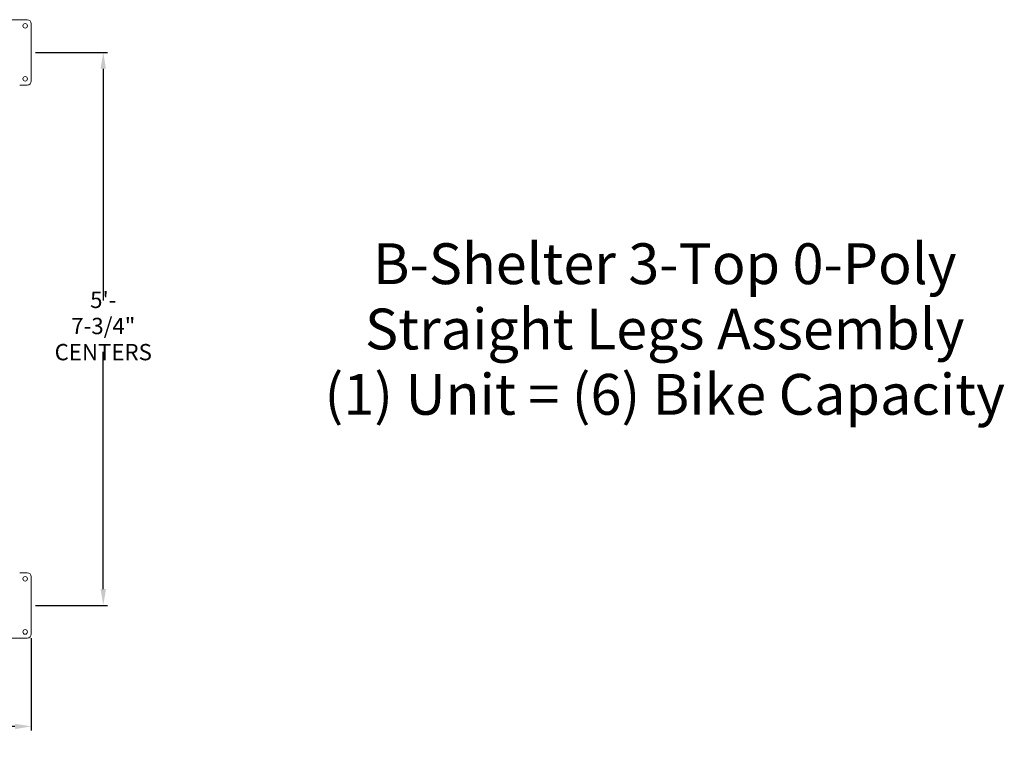
# Model space of a CAD drawing. Units: inches. Extents: x 60 to 423, y 124 to 358.
# Drawn here: x 301 to 422, y 266 to 357 of the extents above; entities that cross this region are included whole.
import ezdxf

# ---------------------------------------------------------------- set-up
doc = ezdxf.new("R2010")
doc.units = ezdxf.units.IN
doc.header["$MEASUREMENT"] = 0
doc.header["$PDMODE"] = 2
doc.header["$PDSIZE"] = 0.03
doc.layers.add('Unnamed [1]', color=7, linetype='Continuous', lineweight=0)
doc.styles.add('CK_TEXT_STYLE_0017', font='txt', dxfattribs={"width": 0.75, "height": 5})
doc.styles.add('CK_TEXT_STYLE_0019', font='times.ttf', dxfattribs={"width": 0.75, "height": 2})
doc.styles.add('CK_TEXT_STYLE_0020', font='txt', dxfattribs={"width": 0.75, "height": 2})
doc.dimstyles.new('KEYCREATOR_DIMSTYLE', dxfattribs={"dimtxt": 2, "dimasz": 2, "dimexe": 0.5, "dimexo": 0.5, "dimgap": 0.5, "dimtad": 0, "dimtih": 1, "dimtoh": 1, "dimdec": 6, "dimzin": 4, "dimdsep": 46, "dimlunit": 3, "dimtxsty": 'CK_TEXT_STYLE_0019', "dimsah": 1, "dimcen": 0, "dimadec": 0, "dimazin": 0, "dimtfac": 1, "dimtdec": 6, "dimtofl": 0, "dimtmove": 0, "dimatfit": 3, "dimfxl": 1, "dimtolj": 1, "dimtzin": 0, "dimarcsym": 0})

# ---------------------------------------------------------------- blocks, each defined once
blk = doc.blocks.new('*D3')
at = {"layer": 'Defpoints', "color": 0}
for p in [(180.52, 282.02), (302.52, 282.02), (302.52, 270.7)]:
    blk.add_point(p, dxfattribs=at)
at = {"layer": 'Unnamed [1]', "color": 18, "lineweight": -2, "true_color": 0x000000}
for p, q in [((180.52, 281.52), (180.52, 270.2)), ((302.52, 281.52), (302.52, 270.2)), ((182.52, 270.7), (238.5, 270.7)), ((300.52, 270.7), (245.02, 270.7))]:
    blk.add_line(p, q, dxfattribs=at)
at = {"layer": 'Unnamed [1]', "color": 18, "true_color": 0x000000}
for points in [[(182.52, 271.03), (182.52, 270.37), (180.52, 270.7)], [(300.52, 270.37), (300.52, 271.03), (302.52, 270.7)]]:
    blk.add_solid(points, dxfattribs=at)
at = {"layer": 'Unnamed [1]', "color": 18, "lineweight": 0, "true_color": 0x000000, "insert": (241.76, 270.7), "char_height": 2, "attachment_point": 5, "line_spacing_factor": 0.96, "style": 'CK_TEXT_STYLE_0019'}
blk.add_mtext('\\A1;10\'- 2"\\P{OAD}', dxfattribs=at)
blk = doc.blocks.new('*D8')
at = {"layer": 'Defpoints', "color": 0}
for p in [(302.52, 353.27), (302.52, 285.52), (311.34, 285.52)]:
    blk.add_point(p, dxfattribs=at)
at = {"layer": 'Unnamed [1]', "color": 18, "lineweight": -2, "true_color": 0x000000}
for p, q in [((303.02, 353.27), (311.84, 353.27)), ((311.34, 351.27), (311.34, 322.89)), ((311.34, 287.52), (311.34, 316.6)), ((303.02, 285.52), (311.84, 285.52))]:
    blk.add_line(p, q, dxfattribs=at)
at = {"layer": 'Unnamed [1]', "color": 18, "true_color": 0x000000}
for points in [[(311.67, 351.27), (311.01, 351.27), (311.34, 353.27)], [(311.01, 287.52), (311.67, 287.52), (311.34, 285.52)]]:
    blk.add_solid(points, dxfattribs=at)
at = {"layer": 'Unnamed [1]', "color": 18, "lineweight": 0, "true_color": 0x000000, "insert": (311.34, 319.75), "char_height": 2, "attachment_point": 5, "line_spacing_factor": 0.96, "style": 'CK_TEXT_STYLE_0020'}
blk.add_mtext('\\A1;5\'- 7-3/4"\\PCENTERS', dxfattribs=at)

msp = doc.modelspace()

# ---------------------------------------------------------------- linework, layer by layer
at = {"layer": 'Unnamed [1]', "color": 18, "linetype": 'Continuous', "lineweight": 0, "true_color": 0x000000}
for p, q in [((295.8523606, 357.2718733), (302.0162512, 357.2718733)), ((302.5162512, 356.7718733), (302.5162512, 349.7718733)), ((302.0162512, 349.2718733), (301.0992924, 349.2718733)), ((301.0992924, 289.5218733), (302.0162512, 289.5218733)), ((302.5162512, 289.0218733), (302.5162512, 282.0218733)), ((302.0162512, 281.5218733), (295.8466908, 281.5218733))]:
    msp.add_line(p, q, dxfattribs=at)
for centre, radius, start, end in [((302.0162512, 356.7718733), 0.5, 0, 90), ((301.7662512, 356.5218733), 0.28125, 0, 180), ((301.7662512, 356.5218733), 0.28125, 180, 0), ((301.7662512, 350.0218733), 0.28125, 0, 180), ((301.7662512, 350.0218733), 0.28125, 180, 0), ((302.0162512, 349.7718733), 0.5, 270, 0), ((301.7662512, 288.7718733), 0.28125, 0, 180), ((301.7662512, 288.7718733), 0.28125, 180, 0), ((302.0162512, 289.0218733), 0.5, 0, 90), ((301.7662512, 282.2718733), 0.28125, 0, 180), ((301.7662512, 282.2718733), 0.28125, 180, 0), ((302.0162512, 282.0218733), 0.5, 270, 0)]:
    msp.add_arc(centre, radius, start, end, dxfattribs=at)

# ---------------------------------------------------------------- texts
at = {"layer": 'Unnamed [1]', "color": 18, "linetype": 'Continuous', "lineweight": 0, "true_color": 0x000000, "insert": (380.1447144, 329.8785095), "char_height": 5, "attachment_point": 2, "line_spacing_factor": 0.96, "style": 'CK_TEXT_STYLE_0017'}
msp.add_mtext('B-Shelter {3-Top} 0-Poly\\P{Straight} Legs Assembly\\P(1) Unit = (6) Bike Capacity\\P ', dxfattribs=at)

# ---------------------------------------------------------------- dimensions: what is measured, and where the dimension line sits
at = {"layer": 'Unnamed [1]', "color": 18, "lineweight": 0, "true_color": 0x000000}
dim = msp.add_linear_dim(base=(311.3394775, 285.5218733), p1=(302.5162512, 353.2718733), p2=(302.5162512, 285.5218733), angle=90, text='5\'- 7-3/4"\\PCENTERS', dimstyle='KEYCREATOR_DIMSTYLE', override={"dimtxsty": 'CK_TEXT_STYLE_0020'}, dxfattribs=at)
dim.commit()
dim.dimension.update_dxf_attribs({"geometry": '*D8', "text_midpoint": (311.3394775, 319.7454224), "dimtype": 160, "text_rotation": 360})
dim = msp.add_linear_dim(base=(302.5162512, 270.698822), p1=(180.5162512, 282.0218733), p2=(302.5162512, 282.0218733), text='10\'- 2"\\P{OAD}', dimstyle='KEYCREATOR_DIMSTYLE', dxfattribs=at)
dim.commit()
dim.dimension.update_dxf_attribs({"geometry": '*D3', "text_midpoint": (241.7599182, 270.698822), "dimtype": 160})

doc.saveas('drawing.dxf')
